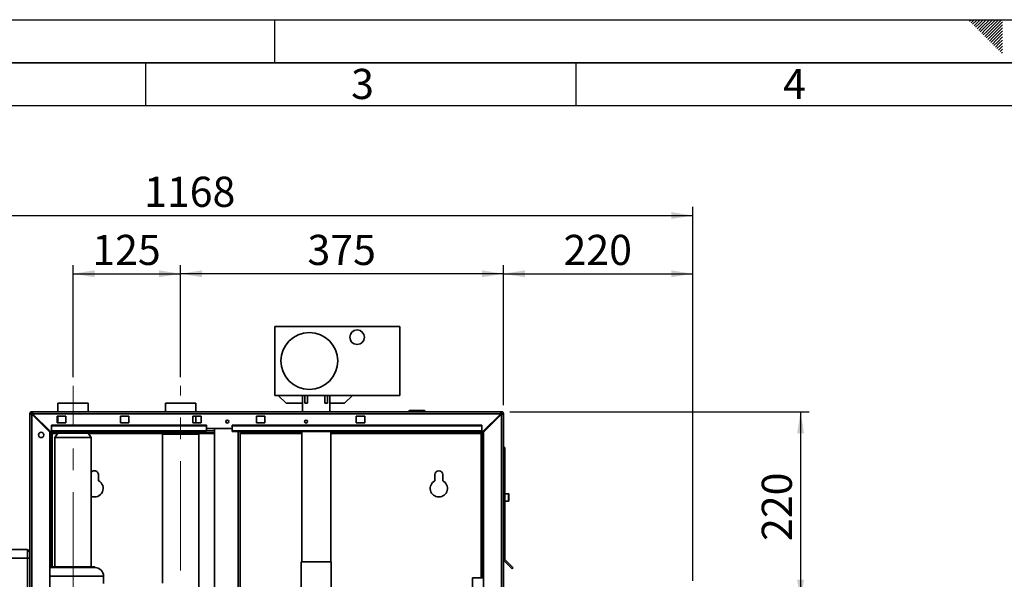
# Paper-space layout 'Blatt2' of a CAD drawing. Units: millimetres. Extents: x 0 to 4200, y 0 to 2970.
# Drawn here: x 954 to 2098, y 2320 to 2970 of the extents above; entities that cross this region are included whole.
import ezdxf

# ---------------------------------------------------------------- set-up
doc = ezdxf.new("R2010")
doc.units = ezdxf.units.MM
doc.linetypes.add('CENTERX2', pattern=[20.32, 12.7, -2.54, 2.54, -2.54])
for name, color, linetype in [('1', 7, 'Continuous'), ('61', 7, 'Continuous'), ('62', 7, 'Continuous')]:
    doc.layers.add(name, color=color, linetype=linetype)
doc.styles.add('SLDTEXTSTYLE0', font='TXT', dxfattribs={"width": 0.75})
doc.styles.add('SLDTEXTSTYLE1', font='TXT', dxfattribs={"width": 0.605})
doc.dimstyles.new('SLDDIMSTYLE0', dxfattribs={"dimtxt": 35, "dimasz": 25, "dimexe": 0, "dimexo": 0.0625, "dimgap": 8.75, "dimtad": 1, "dimdec": 1, "dimrnd": 1e-09, "dimzin": 12, "dimdsep": 46, "dimtxsty": 'SLDTEXTSTYLE1', "dimsah": 1, "dimcen": 0.09, "dimadec": 0, "dimazin": 3, "dimtfac": 1, "dimtdec": 1, "dimtofl": 0, "dimtmove": 0, "dimatfit": 3, "dimfxl": 1, "dimfrac": 2, "dimtolj": 1, "dimtzin": 12, "dimarcsym": 0})

# ---------------------------------------------------------------- blocks, each defined once
blk = doc.blocks.new('_D_3')
at = {"layer": '1', "ltscale": 10}
for p, q in [((1140.9, 2554.8), (1140.9, 2685)), ((1515.9, 2522.5), (1515.9, 2685)), ((1515.9, 2675), (1140.9, 2675))]:
    blk.add_line(p, q, dxfattribs=at)
for points in [[(1140.9, 2675), (1165.9, 2671), (1165.9, 2679)], [(1515.9, 2675), (1490.9, 2679), (1490.9, 2671)]]:
    blk.add_solid(points, dxfattribs=at)
at = {"layer": '1', "ltscale": 10, "insert": (1288.3, 2720.2), "char_height": 35, "attachment_point": 1, "style": 'SLDTEXTSTYLE1'}
blk.add_mtext('375', dxfattribs=at)
blk = doc.blocks.new('_D_4')
at = {"layer": '1', "ltscale": 10}
for p, q in [((1015.9, 2554.8), (1015.9, 2685)), ((1140.9, 2554.8), (1140.9, 2685)), ((1015.9, 2675), (1140.9, 2675))]:
    blk.add_line(p, q, dxfattribs=at)
for points in [[(1015.9, 2675), (1040.9, 2671), (1040.9, 2679)], [(1140.9, 2675), (1115.9, 2679), (1115.9, 2671)]]:
    blk.add_solid(points, dxfattribs=at)
at = {"layer": '1', "ltscale": 10, "insert": (1038.3, 2720.2), "char_height": 35, "attachment_point": 1, "style": 'SLDTEXTSTYLE1'}
blk.add_mtext('125', dxfattribs=at)
blk = doc.blocks.new('_D_5')
at = {"layer": '1', "ltscale": 10}
for p, q in [((1515.9, 2522.5), (1515.9, 2685)), ((1735.9, 2318.3), (1735.9, 2685)), ((1515.9, 2675), (1735.9, 2675))]:
    blk.add_line(p, q, dxfattribs=at)
for points in [[(1515.9, 2675), (1540.9, 2671), (1540.9, 2679)], [(1735.9, 2675), (1710.9, 2679), (1710.9, 2671)]]:
    blk.add_solid(points, dxfattribs=at)
at = {"layer": '1', "ltscale": 10, "insert": (1585.8, 2720.2), "char_height": 35, "attachment_point": 1, "style": 'SLDTEXTSTYLE1'}
blk.add_mtext('220', dxfattribs=at)
blk = doc.blocks.new('_D_6')
at = {"layer": '1', "ltscale": 10}
for p, q in [((567.9, 2354.8), (567.9, 2752.6)), ((1735.9, 2318.3), (1735.9, 2752.6)), ((567.9, 2742.6), (1735.9, 2742.6))]:
    blk.add_line(p, q, dxfattribs=at)
for points in [[(567.9, 2742.6), (592.9, 2738.6), (592.9, 2746.6)], [(1735.9, 2742.6), (1710.9, 2746.6), (1710.9, 2738.6)]]:
    blk.add_solid(points, dxfattribs=at)
at = {"layer": '1', "ltscale": 10, "insert": (1098.5, 2787.7), "char_height": 35, "attachment_point": 1, "style": 'SLDTEXTSTYLE1'}
blk.add_mtext('1168', dxfattribs=at)
blk = doc.blocks.new('_D_8')
at = {"layer": '1', "ltscale": 10}
for p, q in [((1523.6, 2514.8), (1871.2, 2514.8)), ((1861.2, 2514.8), (1861.2, 2294.8)), ((1771.4, 2294.8), (1871.2, 2294.8))]:
    blk.add_line(p, q, dxfattribs=at)
for points in [[(1861.2, 2514.8), (1857.2, 2489.8), (1865.2, 2489.8)], [(1861.2, 2294.8), (1865.2, 2319.8), (1857.2, 2319.8)]]:
    blk.add_solid(points, dxfattribs=at)
at = {"layer": '1', "ltscale": 10, "insert": (1816.1, 2364.7), "char_height": 35, "attachment_point": 1, "rotation": 90, "style": 'SLDTEXTSTYLE1'}
blk.add_mtext('220', dxfattribs=at)

psp = doc.layouts.new('Blatt2')

# ---------------------------------------------------------------- linework, layer by layer
at = {"color": 7, "linetype": 'Continuous', "lineweight": 35, "ltscale": 10}
for p, q in [((1250.43, 2533.78), (1250.43, 2613.78)), ((1250.43, 2613.78), (1395.43, 2613.78)), ((1395.43, 2613.78), (1395.43, 2533.78)), ((1250.43, 2533.78), (1395.43, 2533.78)), ((1263.43, 2524.78), (1254.43, 2533.78)), ((1282.69, 2533.78), (1282.69, 2524.78)), ((1285.43, 2533.78), (1285.43, 2524.78)), ((1288.43, 2524.78), (1288.43, 2533.78)), ((1308.43, 2533.78), (1308.43, 2524.78)), ((1311.43, 2533.78), (1311.43, 2524.78)), ((1314.18, 2524.78), (1314.18, 2533.78)), ((1340.43, 2533.78), (1331.43, 2524.78)), ((998.38, 2524.82), (998.38, 2514.82)), ((1015.93, 2524.82), (998.38, 2524.82)), ((1033.48, 2524.82), (1015.93, 2524.82)), ((1033.48, 2514.82), (1033.48, 2524.82)), ((1123.43, 2524.82), (1123.43, 2514.82)), ((1140.93, 2524.82), (1123.43, 2524.82)), ((1158.43, 2524.82), (1140.93, 2524.82)), ((1158.43, 2514.82), (1158.43, 2524.82)), ((1282.69, 2524.78), (1263.43, 2524.78)), ((1282.53, 2524.78), (1282.53, 2514.82)), ((1285.43, 2524.78), (1288.43, 2524.78)), ((1308.43, 2524.78), (1311.43, 2524.78)), ((1331.43, 2524.78), (1314.18, 2524.78)), ((1314.33, 2514.82), (1314.33, 2524.78)), ((967.43, 2512.52), (965.93, 2512.52)), ((965.93, 2279.82), (965.93, 2512.52)), ((968.23, 2514.82), (1513.63, 2514.82)), ((968.23, 2513.32), (968.23, 2514.82)), ((968.23, 2279.82), (968.23, 2511.82)), ((968.23, 2511.82), (988.93, 2491.12)), ((989.64, 2491.82), (968.94, 2512.52)), ((968.94, 2512.52), (1512.93, 2512.52)), ((1007.43, 2509.57), (997.43, 2509.57)), ((997.43, 2509.57), (997.43, 2502.07)), ((998.38, 2509.57), (998.38, 2502.07)), ((1007.43, 2502.07), (1007.43, 2509.57)), ((1080.93, 2509.57), (1070.93, 2509.57)), ((1070.93, 2509.57), (1070.93, 2502.07)), ((1080.93, 2502.07), (1080.93, 2509.57)), ((1164.93, 2509.57), (1154.93, 2509.57)), ((1154.93, 2509.57), (1154.93, 2502.07)), ((1158.43, 2502.07), (1158.43, 2509.57)), ((1164.93, 2502.07), (1164.93, 2509.57)), ((1238.93, 2509.57), (1228.93, 2509.57)), ((1228.93, 2509.57), (1228.93, 2502.07)), ((1238.93, 2502.07), (1238.93, 2509.57)), ((1354.93, 2509.57), (1344.93, 2509.57)), ((1344.93, 2509.57), (1344.93, 2502.07)), ((1354.93, 2502.07), (1354.93, 2509.57)), ((1405.98, 2515.32), (1405.98, 2514.82)), ((1406.98, 2515.32), (1405.98, 2515.32)), ((1406.98, 2516.32), (1423.98, 2516.32)), ((1406.98, 2516.32), (1406.98, 2515.32)), ((1406.98, 2515.32), (1406.98, 2514.82)), ((1423.98, 2515.32), (1406.98, 2515.32)), ((1423.98, 2516.32), (1423.98, 2515.32)), ((1423.98, 2515.32), (1423.98, 2514.82)), ((1424.98, 2515.32), (1423.98, 2515.32)), ((1424.98, 2515.32), (1424.98, 2514.82)), ((1512.93, 2512.52), (1492.23, 2491.82)), ((1492.93, 2491.12), (1513.63, 2511.82)), ((1513.63, 2513.32), (1513.63, 2514.82)), ((1513.63, 2511.82), (1513.63, 2279.82)), ((1514.43, 2512.52), (1515.93, 2512.52)), ((1515.93, 2512.52), (1515.93, 2279.82)), ((1170.93, 2499.36), (990.93, 2499.36)), ((990.93, 2498.3), (990.93, 2499.36)), ((990.93, 2498.3), (990.93, 2492.5)), ((1170.93, 2498.3), (990.93, 2498.3)), ((997.43, 2502.07), (1007.43, 2502.07)), ((1070.93, 2502.07), (1080.93, 2502.07)), ((1154.93, 2502.07), (1164.93, 2502.07)), ((1170.93, 2498.3), (1170.93, 2499.36)), ((1170.93, 2492.5), (1170.93, 2498.3)), ((1170.93, 2495.32), (1200.93, 2495.32)), ((1180.18, 2495.32), (1180.18, 1734.32)), ((1490.93, 2499.36), (1200.93, 2499.36)), ((1200.93, 2498.3), (1200.93, 2499.36)), ((1490.93, 2498.3), (1200.93, 2498.3)), ((1200.93, 2492.5), (1200.93, 2498.3)), ((1228.93, 2502.07), (1238.93, 2502.07)), ((1344.93, 2502.07), (1354.93, 2502.07)), ((1490.93, 2498.3), (1490.93, 2499.36)), ((1490.93, 2492.5), (1490.93, 2498.3)), ((988.93, 2279.82), (988.93, 2491.12)), ((989.43, 2490.32), (989.43, 2492.03)), ((998.38, 2490.32), (989.43, 2490.32)), ((989.43, 2489.52), (990.93, 2489.52)), ((989.43, 2333.77), (989.43, 2489.52)), ((989.64, 2491.82), (990.93, 2491.82)), ((1170.93, 2492.5), (990.93, 2492.5)), ((990.93, 2491.82), (990.93, 2492.5)), ((990.93, 2491.82), (1170.93, 2491.82)), ((990.93, 2334.82), (990.93, 2489.52)), ((991.73, 2489.52), (990.93, 2489.52)), ((998.38, 2489.82), (994.73, 2484.82)), ((994.73, 2484.82), (994.73, 2334.82)), ((1015.93, 2484.82), (994.73, 2484.82)), ((998.38, 2491.82), (998.38, 2489.82)), ((1015.93, 2489.82), (998.38, 2489.82)), ((1033.48, 2489.82), (1015.93, 2489.82)), ((1037.13, 2484.82), (1015.93, 2484.82)), ((1033.48, 2489.82), (1033.48, 2491.82)), ((1119.96, 2490.32), (1033.48, 2490.32)), ((1037.13, 2484.82), (1033.48, 2489.82)), ((1037.13, 2334.82), (1037.13, 2484.82)), ((1119.73, 2488.82), (1119.73, 2315.72)), ((1120.51, 2491.82), (1120.04, 2490.54)), ((1161.83, 2490.54), (1161.36, 2491.82)), ((1180.18, 2490.32), (1161.9, 2490.32)), ((1162.13, 2309.78), (1162.13, 2488.82)), ((1170.93, 2492.5), (1170.93, 2491.82)), ((1490.93, 2492.5), (1200.93, 2492.5)), ((1200.93, 2492.5), (1200.93, 2491.82)), ((1200.93, 2491.82), (1490.93, 2491.82)), ((1210.18, 1737.82), (1210.18, 2491.82)), ((1281.58, 2490.32), (1210.18, 2490.32)), ((1281.58, 2491.82), (1281.58, 2340.32)), ((1315.28, 2340.32), (1315.28, 2491.82)), ((1492.43, 2490.32), (1315.28, 2490.32)), ((1490.93, 2489.52), (1490.13, 2489.52)), ((1490.93, 2492.5), (1490.93, 2491.82)), ((1490.93, 2491.82), (1492.23, 2491.82)), ((1490.93, 2489.52), (1490.93, 2321.97)), ((1492.43, 2489.52), (1490.93, 2489.52)), ((1492.43, 2492.03), (1492.43, 2490.32)), ((1492.43, 2489.52), (1492.43, 2321.97)), ((1492.93, 2491.12), (1492.93, 2279.82)), ((1515.93, 2473.32), (1517.43, 2473.32)), ((1517.43, 2473.32), (1517.43, 2343.66)), ((1045.43, 2434.75), (1045.43, 2441.82)), ((1436.43, 2441.82), (1436.43, 2434.75)), ((1445.43, 2434.75), (1445.43, 2441.82)), ((1521.93, 2419.57), (1517.43, 2419.57)), ((1522.43, 2419.07), (1522.43, 2411.57)), ((1517.43, 2411.07), (1521.93, 2411.07)), ((920.93, 2354.82), (962.93, 2354.82)), ((962.93, 2344.82), (962.93, 2354.82)), ((962.93, 2354.82), (965.93, 2351.82)), ((962.93, 2344.82), (920.93, 2344.82)), ((962.93, 2299.07), (962.93, 2344.82)), ((962.93, 2344.82), (965.93, 2344.82)), ((990.43, 2333.82), (988.93, 2333.71)), ((990.43, 2334.82), (990.43, 2333.82)), ((1041.43, 2334.82), (990.43, 2334.82)), ((990.43, 2333.82), (1041.43, 2333.82)), ((1041.43, 2333.82), (1041.43, 2334.82)), ((1280.93, 2340.32), (1280.93, 2309.82)), ((1315.93, 2340.32), (1280.93, 2340.32)), ((1315.93, 2309.82), (1315.93, 2340.32)), ((1515.93, 2343.66), (1517.43, 2343.66)), ((1517.67, 2343.09), (1516.61, 2342.03)), ((1516.61, 2342.03), (1526.27, 2332.36)), ((1517.67, 2343.09), (1527.33, 2333.42)), ((1051.43, 2315.23), (1051.43, 2323.82)), ((1527.33, 2333.42), (1526.27, 2332.36)), ((1479.88, 2321.97), (1479.88, 2308.23)), ((1479.88, 2321.97), (1487.43, 2321.97)), ((1487.43, 2321.97), (1492.93, 2321.97))]:
    psp.add_line(p, q, dxfattribs=at)
at = {"color": 1, "linetype": 'Continuous', "lineweight": 35, "ltscale": 10}
for p, q in [((991.73, 2489.52), (998.16, 2489.52)), ((991.73, 2334.82), (991.73, 2489.52)), ((1033.7, 2489.52), (1119.78, 2489.52)), ((1140.93, 2488.82), (1119.73, 2488.82)), ((1140.93, 2490.54), (1120.04, 2490.54)), ((1161.83, 2490.54), (1140.93, 2490.54)), ((1162.13, 2488.82), (1140.93, 2488.82)), ((1162.08, 2489.52), (1180.18, 2489.52)), ((1180.18, 2492.62), (1170.93, 2492.62)), ((1207.88, 1737.82), (1207.88, 2491.82)), ((1210.18, 2489.52), (1281.58, 2489.52)), ((1315.28, 2489.52), (1490.13, 2489.52)), ((1490.13, 2489.52), (1490.13, 2321.97)), ((1521.93, 2411.07), (1521.93, 2419.57)), ((988.93, 2323.82), (1051.43, 2323.82))]:
    psp.add_line(p, q, dxfattribs=at)
at = {"color": 7, "linetype": 'Continuous', "lineweight": 35, "ltscale": 100}
for centre, radius in [((1346.03, 2601.28), 8.5), ((1290.43, 2573.78), 33), ((1195.18, 2503.32), 1.7), ((1286.68, 2503.32), 1.7), ((978.93, 2487.82), 3.1)]:
    psp.add_circle(centre, radius, dxfattribs=at)
for centre, radius, start, end in [((968.23, 2512.52), 2.3, 90, 180), ((968.23, 2512.52), 0.8, 90, 180), ((1406.98, 2515.32), 1, 90, 180), ((1423.98, 2515.32), 1, 0, 90), ((1513.63, 2512.52), 2.3, 0, 90), ((1513.63, 2512.52), 0.8, 0, 90), ((1124.73, 2488.82), 5, 159.90626, 180), ((1157.13, 2488.82), 5, 0, 20.09374), ((1040.93, 2441.82), 4.5, 0, 147.61246), ((1440.93, 2441.82), 4.5, 0, 180), ((1040.93, 2425.82), 10, 247.66632, 63.25632), ((1440.93, 2425.82), 10, 116.74368, 63.25632), ((1521.93, 2419.07), 0.5, 0, 90), ((1521.93, 2411.57), 0.5, 270, 0), ((1041.43, 2323.82), 10, 0, 90), ((1518.23, 2343.66), 2.3, 180, 225), ((1518.23, 2343.66), 0.8, 180, 225)]:
    psp.add_arc(centre, radius, start, end, dxfattribs=at)
at = {"color": 7, "linetype": 'Continuous', "lineweight": 35, "ltscale": 10}
for points, knots in [([(965.93, 2512.52), (965.96, 2512.47), (966.01, 2512.37), (966.4, 2512.22), (967, 2512.07), (967.65, 2511.93), (968.07, 2511.85), (968.23, 2511.82)], [0, 0, 0, 0, 0.209052, 0.427821, 0.6465923, 0.8653635, 1, 1, 1, 1]), ([(967.43, 2512.52), (967.45, 2512.46), (967.48, 2512.33), (967.68, 2512.15), (967.94, 2511.98), (968.14, 2511.87), (968.23, 2511.82)], [0, 0, 0, 0, 0.2841548, 0.5309932, 0.7777477, 1, 1, 1, 1]), ([(968.94, 2512.52), (968.89, 2512.78), (968.79, 2513.29), (968.64, 2513.99), (968.48, 2514.52), (968.35, 2514.79), (968.26, 2514.81), (968.23, 2514.82)], [0, 0, 0, 0, 0.209052, 0.427821, 0.6465923, 0.8653635, 1, 1, 1, 1]), ([(968.94, 2512.52), (968.87, 2512.64), (968.75, 2512.87), (968.56, 2513.13), (968.4, 2513.29), (968.29, 2513.31), (968.23, 2513.32)], [0, 0, 0, 0, 0.2841548, 0.5309932, 0.7777477, 1, 1, 1, 1]), ([(1513.63, 2514.82), (1513.58, 2514.8), (1513.48, 2514.75), (1513.33, 2514.36), (1513.18, 2513.76), (1513.04, 2513.11), (1512.96, 2512.69), (1512.93, 2512.52)], [0, 0, 0, 0, 0.209052, 0.427821, 0.6465923, 0.8653635, 1, 1, 1, 1]), ([(1513.63, 2513.32), (1513.57, 2513.31), (1513.44, 2513.28), (1513.26, 2513.07), (1513.09, 2512.81), (1512.98, 2512.62), (1512.93, 2512.52)], [0, 0, 0, 0, 0.2841548, 0.5309932, 0.7777477, 1, 1, 1, 1]), ([(1513.63, 2511.82), (1513.88, 2511.87), (1514.4, 2511.97), (1515.09, 2512.12), (1515.62, 2512.27), (1515.9, 2512.41), (1515.92, 2512.49), (1515.93, 2512.52)], [0, 0, 0, 0, 0.209052, 0.427821, 0.6465923, 0.8653635, 1, 1, 1, 1]), ([(1513.63, 2511.82), (1513.75, 2511.88), (1513.98, 2512.01), (1514.24, 2512.19), (1514.4, 2512.36), (1514.42, 2512.47), (1514.43, 2512.52)], [0, 0, 0, 0, 0.2841548, 0.5309932, 0.7777477, 1, 1, 1, 1]), ([(989.43, 2490.32), (989.78, 2490.28), (990.47, 2490.2), (991.24, 2489.79), (991.66, 2489.56), (991.73, 2489.52)], [0, 0, 0, 0, 0.4499334, 0.9025163, 1, 1, 1, 1]), ([(1490.13, 2489.52), (1490.48, 2489.71), (1491.17, 2490.09), (1491.94, 2490.31), (1492.36, 2490.32), (1492.43, 2490.32)], [0, 0, 0, 0, 0.4499334, 0.90251632, 1, 1, 1, 1])]:
    psp.add_open_spline(points, degree=3, knots=knots, dxfattribs=at)
at = {"layer": '1', "linetype": 'CENTERX2', "lineweight": 18, "ltscale": 10}
for p, q in [((1015.93, 1684.82), (1015.93, 2544.82)), ((1140.93, 1720.82), (1140.93, 2544.82))]:
    psp.add_line(p, q, dxfattribs=at)
at = {"layer": '61', "ltscale": 10}
psp.add_line((0, 2970), (4200, 2970), dxfattribs=at)
at = {"layer": '61', "color": 7, "linetype": 'Continuous', "lineweight": 35, "ltscale": 10}
psp.add_line((4150, 2920), (50, 2920), dxfattribs=at)
at = {"layer": '61', "color": 7, "linetype": 'Continuous', "ltscale": 10}
psp.add_line((4100, 2870), (100, 2870), dxfattribs=at)
at = {"layer": '62', "color": 7, "linetype": 'Continuous', "ltscale": 10}
for p, q in [((1250, 2970), (1250, 2920)), ((2057.55, 2968.25), (2059.29, 2970)), ((2059.32, 2966.49), (2062.83, 2970)), ((2061.08, 2964.72), (2065.2, 2968.84)), ((2062.85, 2962.95), (2066.97, 2967.07)), ((2064.62, 2961.18), (2068.74, 2965.3)), ((2065.2, 2968.84), (2066.36, 2970)), ((2066.39, 2959.41), (2070.51, 2963.54)), ((2066.97, 2967.07), (2069.9, 2970)), ((2068.74, 2965.3), (2073.43, 2970)), ((2070.51, 2963.54), (2076.97, 2970)), ((2072.28, 2961.77), (2080.51, 2970)), ((2074.04, 2960), (2084.04, 2970)), ((2075.81, 2958.23), (2087.58, 2970)), ((2077.58, 2956.47), (2091.11, 2970)), ((2079.35, 2954.7), (2094.65, 2970)), ((2081.11, 2952.93), (2095.8, 2967.61)), ((2082.88, 2951.16), (2095.8, 2964.08)), ((2068.15, 2957.65), (2072.28, 2961.77)), ((2069.92, 2955.88), (2074.04, 2960)), ((2071.69, 2954.11), (2075.81, 2958.23)), ((2073.46, 2952.34), (2077.58, 2956.47)), ((2075.22, 2950.58), (2079.35, 2954.7)), ((2076.99, 2948.81), (2081.11, 2952.93)), ((2084.65, 2949.39), (2095.8, 2960.54)), ((2086.42, 2947.63), (2095.8, 2957.01)), ((2088.19, 2945.86), (2095.8, 2953.47)), ((2078.76, 2947.04), (2082.88, 2951.16)), ((2080.53, 2945.27), (2084.65, 2949.39)), ((2082.3, 2943.51), (2086.42, 2947.63)), ((2084.06, 2941.74), (2088.19, 2945.86)), ((2085.83, 2939.97), (2089.95, 2944.09)), ((2087.6, 2938.2), (2091.72, 2942.32)), ((2089.37, 2936.43), (2093.49, 2940.56)), ((2089.95, 2944.09), (2095.8, 2949.94)), ((2091.72, 2942.32), (2095.8, 2946.4)), ((2093.49, 2940.56), (2095.8, 2942.87)), ((2091.13, 2934.67), (2095.26, 2938.79)), ((2092.9, 2932.9), (2095.8, 2935.8)), ((2094.67, 2931.13), (2095.8, 2932.26)), ((2095.26, 2938.79), (2095.8, 2939.33)), ((1100, 2920), (1100, 2870)), ((1600, 2920), (1600, 2870))]:
    psp.add_line(p, q, dxfattribs=at)

# ---------------------------------------------------------------- texts
at = {"layer": '62', "ltscale": 10, "char_height": 35, "attachment_point": 2, "style": 'SLDTEXTSTYLE0'}
for s, insert in [('3', (1352.29, 2912.9)), ('4', (1854.1, 2912.9))]:
    psp.add_mtext(s, dxfattribs=dict(at, insert=insert))

# ---------------------------------------------------------------- dimensions: what is measured, and where the dimension line sits
at = {"layer": '1', "ltscale": 10}
for base, p1, p2, picture, middle in [((1735.93, 2742.63), (567.93, 2344.82), (1735.93, 2308.27), '_D_6', (1151.93, 2742.63)), ((1140.93, 2675.04), (1015.93, 2544.82), (1140.93, 2544.82), '_D_4', (1078.43, 2675.04)), ((1140.93, 2675.04), (1515.93, 2512.52), (1140.93, 2544.82), '_D_3', (1328.43, 2675.04)), ((1735.93, 2675.04), (1515.93, 2512.52), (1735.93, 2308.27), '_D_5', (1625.93, 2675.04))]:
    dim = psp.add_linear_dim(base=base, p1=p1, p2=p2, dimstyle='SLDDIMSTYLE0', dxfattribs=at)
    dim.commit()
    dim.dimension.update_dxf_attribs({"geometry": picture, "text_midpoint": middle, "dimtype": 160})
dim = psp.add_linear_dim(base=(1861.18, 2294.82), p1=(1513.63, 2514.82), p2=(1761.35, 2294.82), angle=90, dimstyle='SLDDIMSTYLE0', dxfattribs=at)
dim.commit()
dim.dimension.update_dxf_attribs({"geometry": '_D_8', "text_midpoint": (1861.18, 2404.82), "dimtype": 160})

doc.saveas('drawing.dxf')
